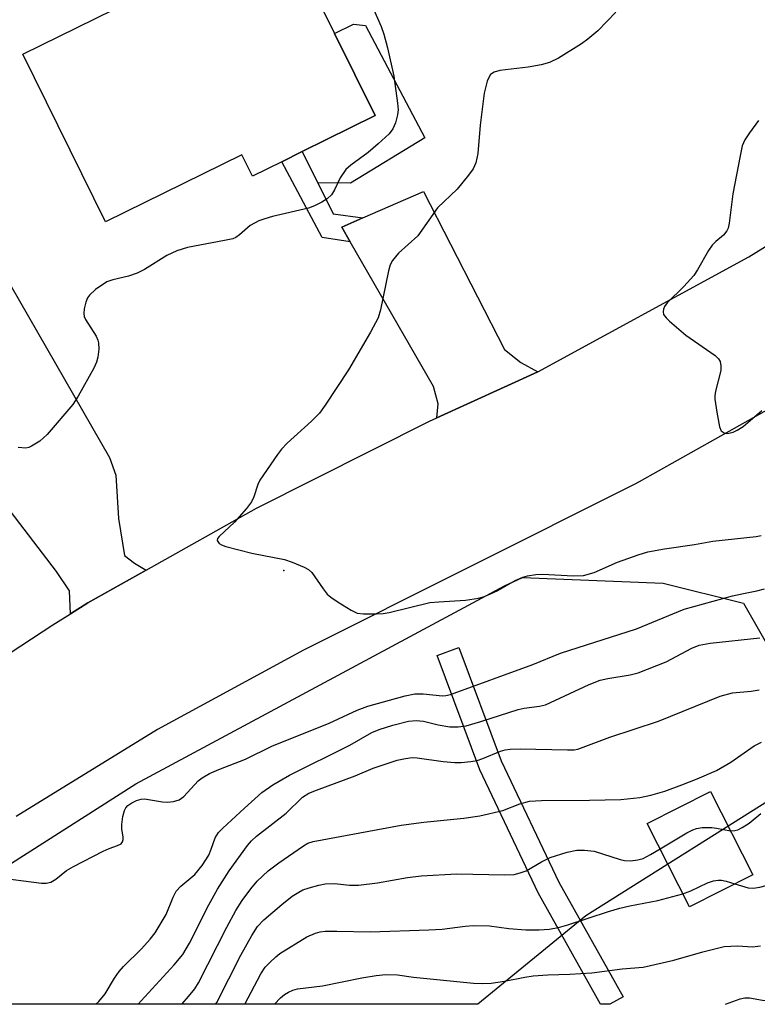
# Model space of a CAD drawing. Units: inches. Extents: x 1297762 to 1303762, y 509450 to 513450.
# Drawn here: x 1300094 to 1300223, y 509450 to 509622 of the extents above; entities that cross this region are included whole.
import ezdxf

# ---------------------------------------------------------------- set-up
doc = ezdxf.new("R2010")
doc.units = ezdxf.units.IN
doc.header["$MEASUREMENT"] = 0
for name, color, linetype in [('BLDG-Footprint', 5, 'Continuous'), ('CULTRL-Pad', 6, 'Continuous'), ('ELEV-Spot Elevation', 7, 'Continuous'), ('NTRL-Trees', 3, 'Continuous'), ('TRANS-Driveway', 251, 'Continuous'), ('TRANS-Non Street Sidewalk', 7, 'Continuous'), ('TRANS-Road', 130, 'Continuous'), ('Undefined', 1, 'Continuous')]:
    doc.layers.add(name, color=color, linetype=linetype)

msp = doc.modelspace()

# ---------------------------------------------------------------- linework, layer by layer
at = {"layer": 'BLDG-Footprint'}
for points, elevation in [([(1300143.56, 509599.05), (1300139.97, 509597.27), (1300134.84, 509594.74), (1300132.98, 509598.52), (1300109.2, 509586.78), (1300094.74, 509616.07), (1300116.94, 509627.03), (1300114.95, 509631.04), (1300137.99, 509642.42), (1300149.21, 509619.7), (1300156.3, 509605.34)], 355.55), ([(1300222.25, 509472.73), (1300211.18, 509467.12), (1300203.81, 509481.68), (1300214.87, 509487.28)], 362.54)]:
    msp.add_lwpolyline(points, close=True, dxfattribs=dict(at, elevation=elevation))
at = {"layer": 'CULTRL-Pad'}
msp.add_lwpolyline([(1300164.99, 509601.44), (1300151.98, 509593.56), (1300146.25, 509593.61), (1300143.56, 509599.05), (1300156.3, 509605.34), (1300149.21, 509619.7), (1300152.48, 509621.32), (1300154.62, 509621.07)], close=True, dxfattribs=at)
at = {"layer": 'ELEV-Spot Elevation'}
msp.add_point((1300140.32, 509525.89, 352.14), dxfattribs=at)
at = {"layer": 'NTRL-Trees'}
msp.add_lwpolyline([(1300193.11, 509465.56), (1300174.21, 509450.09), (1300061.49, 509450.11), (1300062.05, 509451.47), (1300082.57, 509468.27), (1300114.45, 509488.61), (1300178.87, 509523.2), (1300182.01, 509524.63), (1300206.62, 509523.65), (1300220.64, 509520.15), (1300230.65, 509502.63), (1300229.73, 509488.61)], close=True, dxfattribs=at)
at = {"layer": 'TRANS-Driveway'}
for points in [[(1300184.72, 509560.59), (1300167.05, 509552.54), (1300167.27, 509554.99), (1300166.48, 509558.04), (1300151.92, 509583.28), (1300150.45, 509585.84), (1300154.14, 509587.46), (1300164.74, 509592.1), (1300178.89, 509564.49), (1300181.75, 509562.23)], [(1300116.29, 509525.94), (1300106.11, 509520.22), (1300103.05, 509518.32), (1300102.86, 509522.32), (1300100.63, 509525.71), (1300086.82, 509543.72), (1300078.37, 509556.66), (1300075.85, 509560.52), (1300091.55, 509570.15), (1300089.35, 509573.73), (1300092.57, 509575.7), (1300109.85, 509545.63), (1300110.96, 509542.51), (1300111.42, 509534.98), (1300112.51, 509528.48), (1300114.23, 509527.17)]]:
    msp.add_lwpolyline(points, close=True, dxfattribs=at)
at = {"layer": 'TRANS-Non Street Sidewalk'}
for points in [[(1300154.14, 509587.46), (1300150.45, 509585.84), (1300151.92, 509583.28), (1300147.03, 509584.07), (1300139.97, 509597.27), (1300143.56, 509599.05), (1300146.25, 509593.61), (1300148.94, 509588.16)], [(1300199.6, 509451.39), (1300197.29, 509450.09), (1300195.66, 509450.09), (1300184.75, 509469.57), (1300174.55, 509491.05), (1300167.1, 509511.01), (1300170.92, 509512.43), (1300178.31, 509492.64), (1300188.37, 509471.44)]]:
    msp.add_lwpolyline(points, close=True, dxfattribs=at)
at = {"layer": 'TRANS-Road'}
for points in [[(1300332.71, 509636.91), (1300303.55, 509609.06), (1300279.62, 509590.19), (1300254.74, 509572.59), (1300228.98, 509556.3), (1300202.41, 509541.36), (1300201.63, 509540.95), (1300143.79, 509511.94), (1300118.27, 509498.11), (1300093.55, 509482.92)], [(1300070.29, 509496.91), (1300099.98, 509516.41), (1300103.05, 509518.32), (1300106.11, 509520.22), (1300116.29, 509525.94), (1300135.57, 509536.78), (1300165.76, 509551.95), (1300167.05, 509552.54), (1300184.72, 509560.59), (1300221.55, 509580.66), (1300243.28, 509594.11), (1300251.95, 509600.25), (1300264.15, 509608.88), (1300264.94, 509609.52), (1300272.93, 509615.95), (1300284.06, 509624.91)]]:
    msp.add_lwpolyline(points, dxfattribs=at)
at = {"layer": 'Undefined'}
for points, elevation in [([(1300156.07, 509623.81), (1300157.34, 509620.9), (1300157.83, 509619.57), (1300158.44, 509617.21), (1300159.54, 509612.25), (1300160.2, 509607.51), (1300160.28, 509606.33), (1300160.19, 509605.47), (1300159.83, 509604.09), (1300159.4, 509603.05), (1300158.73, 509602.16), (1300156.8, 509600.42), (1300155.04, 509598.92), (1300152.03, 509596.69), (1300151.18, 509595.92), (1300150.15, 509594.5), (1300149.2, 509592.39), (1300148.65, 509591.51), (1300147.93, 509590.79), (1300146.97, 509590.2), (1300145.7, 509589.57), (1300144.62, 509589.17), (1300138.36, 509587.71), (1300137.01, 509587.33), (1300135.95, 509586.94), (1300134.46, 509586.17), (1300132.6, 509584.49), (1300131.95, 509584.06), (1300131.41, 509583.84), (1300129.98, 509583.5), (1300123.49, 509582.29), (1300121.65, 509581.75), (1300119.92, 509580.9), (1300115.98, 509578.48), (1300114.72, 509577.8), (1300113.19, 509577.3), (1300110.46, 509576.67), (1300109.4, 509576.28), (1300107.44, 509574.97), (1300106.36, 509574), (1300106.04, 509573.53), (1300105.72, 509572.73), (1300105.44, 509571.6), (1300105.38, 509570.76), (1300105.47, 509570.23), (1300105.69, 509569.72), (1300107.56, 509566.79), (1300107.85, 509566.14), (1300107.96, 509565.65), (1300107.99, 509564.53), (1300107.83, 509563.12), (1300107.61, 509562.3), (1300107.11, 509561.25), (1300104.4, 509556.35), (1300103.46, 509554.87), (1300098.99, 509549.61), (1300097.7, 509548.49), (1300096.26, 509547.58), (1300095.76, 509547.37), (1300095.24, 509547.27), (1300093.9, 509547.39)], 354), ([(1300198.34, 509623.42), (1300195.17, 509620.18), (1300193.47, 509618.71), (1300192.32, 509617.86), (1300188.3, 509615.39), (1300186.72, 509614.64), (1300185.32, 509614.24), (1300183.01, 509613.8), (1300178.05, 509613.24), (1300177.06, 509612.92), (1300176.46, 509612.52), (1300176.18, 509612.11), (1300175.88, 509611.39), (1300175.34, 509609.24), (1300174.66, 509603.65), (1300174.22, 509598.71), (1300173.85, 509597.08), (1300173.42, 509596.07), (1300172.6, 509594.92), (1300170.59, 509592.52), (1300167.19, 509589.25), (1300163.72, 509584.35), (1300160.39, 509581.32), (1300159.29, 509580.05), (1300158.92, 509579.3), (1300158.6, 509578.2), (1300157.24, 509571.4), (1300156.83, 509570.04), (1300155.5, 509567.52), (1300151.62, 509560.96), (1300147.58, 509554.77), (1300146.54, 509553.34), (1300145.15, 509551.94), (1300140.93, 509548.11), (1300139.94, 509547.08), (1300139.22, 509546.17), (1300136.12, 509541.66), (1300135.77, 509540.88), (1300135.11, 509538.72), (1300134.67, 509537.86), (1300133.8, 509536.72), (1300131.69, 509534.32), (1300129.02, 509531.84), (1300128.76, 509531.47), (1300128.69, 509531.11), (1300129.02, 509530.62), (1300129.42, 509530.36), (1300130.22, 509530.06), (1300134.75, 509528.88), (1300140.42, 509527.81), (1300141.78, 509527.35), (1300143.9, 509526.48), (1300144.63, 509526.07), (1300145.24, 509525.51), (1300147.18, 509522.65), (1300147.89, 509521.76), (1300148.57, 509521.19), (1300149.8, 509520.36), (1300152.08, 509518.93), (1300153.13, 509518.45), (1300154.24, 509518.29), (1300156.53, 509518.28), (1300157.67, 509518.34), (1300158.74, 509518.51), (1300165.84, 509520.26), (1300167.4, 509520.43), (1300172.05, 509520.68), (1300174.35, 509521.04), (1300175.38, 509521.36), (1300176.42, 509521.79), (1300177.7, 509522.4), (1300180.75, 509524.12), (1300182.09, 509524.69), (1300182.93, 509524.93), (1300184.36, 509525.15), (1300185.51, 509525.21), (1300190.95, 509524.94), (1300192.66, 509525.01), (1300194.58, 509525.51), (1300198.61, 509527.32), (1300202.23, 509528.64), (1300203.92, 509529.15), (1300206.84, 509529.65), (1300212.11, 509530.41), (1300215.28, 509530.98), (1300222.88, 509531.83), (1300223.72, 509532)], 352), ([(1300223.25, 509604.51), (1300221.68, 509602.35), (1300220.89, 509601.11), (1300220.43, 509600.05), (1300220.05, 509598.34), (1300218.79, 509591.7), (1300218.14, 509586.53), (1300217.96, 509585.71), (1300217.75, 509585.2), (1300217.17, 509584.47), (1300215.79, 509583.36), (1300215.19, 509582.74), (1300214.53, 509581.77), (1300212.61, 509578.41), (1300211.96, 509577.42), (1300210.23, 509575.51), (1300207.29, 509572.65), (1300206.85, 509572.02), (1300206.66, 509571.54), (1300206.58, 509571.07), (1300206.69, 509570.62), (1300207.13, 509570), (1300207.73, 509569.41), (1300210.59, 509566.98), (1300215.67, 509563.42), (1300216.27, 509562.84), (1300216.54, 509562.39), (1300216.71, 509561.65), (1300216.67, 509560.83), (1300215.75, 509557.22), (1300215.63, 509556.38), (1300215.63, 509555.81), (1300215.96, 509553.51), (1300216.45, 509550.95), (1300216.75, 509550.26), (1300217.24, 509549.9), (1300217.64, 509549.82), (1300218.1, 509549.85), (1300218.83, 509550.05), (1300219.55, 509550.37), (1300220.56, 509551.05), (1300223.86, 509553.82)], 350), ([(1300089.83, 509472.31), (1300098, 509471.26), (1300098.83, 509471.25), (1300099.6, 509471.42), (1300100.51, 509471.97), (1300102.35, 509473.45), (1300103.58, 509474.19), (1300108.76, 509476.86), (1300109.82, 509477.33), (1300111.3, 509477.81), (1300111.89, 509478.14), (1300112.16, 509478.47), (1300112.28, 509478.87), (1300112.27, 509479.36), (1300112.04, 509480.66), (1300112.03, 509481.49), (1300112.21, 509482.89), (1300112.48, 509483.95), (1300112.72, 509484.41), (1300113.09, 509484.81), (1300113.8, 509485.3), (1300114.58, 509485.69), (1300115.4, 509485.94), (1300115.96, 509485.96), (1300119.13, 509485.44), (1300119.98, 509485.4), (1300121.05, 509485.51), (1300122.04, 509485.81), (1300122.85, 509486.39), (1300125.36, 509489.15), (1300126.06, 509489.68), (1300127.36, 509490.39), (1300128.97, 509491.12), (1300133.65, 509492.91), (1300138.21, 509495.18), (1300148.27, 509499.21), (1300153.15, 509501.45), (1300155, 509502.2), (1300161.51, 509503.98), (1300163.22, 509504.34), (1300164.68, 509504.34), (1300168.07, 509503.97), (1300168.61, 509504.01), (1300169.45, 509504.2), (1300183.81, 509509.46), (1300188.66, 509511.41), (1300201.96, 509515.71), (1300210.28, 509519.15), (1300218.7, 509521.43), (1300220.64, 509521.88), (1300222.99, 509522.3), (1300224.31, 509522.7)], 354), ([(1300219.1, 509471.13), (1300221.47, 509470.43), (1300222.33, 509470.39), (1300223.49, 509470.54), (1300224.61, 509470.86), (1300229.45, 509472.64), (1300230.76, 509473.2), (1300231.75, 509473.74), (1300232.94, 509474.84), (1300233.76, 509476), (1300235.22, 509478.83), (1300237.31, 509483.35)], 364), ([(1300206.06, 509477.23), (1300210.72, 509480.03), (1300211.77, 509480.56), (1300212.44, 509480.79), (1300213.45, 509480.97), (1300215.12, 509480.97), (1300215.95, 509480.88), (1300218.36, 509480.41)], 362), ([(1300128.45, 509450.1), (1300128.62, 509450.38), (1300132.8, 509458.65), (1300134.75, 509462.1), (1300135.75, 509463.67), (1300136.83, 509464.86), (1300139.99, 509467.55), (1300141.78, 509468.99), (1300142.93, 509469.71), (1300143.67, 509470.06), (1300144.76, 509470.43), (1300146.43, 509470.9), (1300147.56, 509471.13), (1300149.2, 509471.18), (1300151.78, 509470.91), (1300153.35, 509470.91), (1300156.72, 509471.32), (1300161.94, 509472.22), (1300164.32, 509472.52), (1300170.55, 509472.86), (1300178.94, 509472.69), (1300180.58, 509472.78), (1300181.65, 509473.04), (1300182.68, 509473.43), (1300185.35, 509475), (1300186.84, 509475.71), (1300189.85, 509476.65), (1300191.51, 509477.03), (1300192.89, 509477.03), (1300194.55, 509476.83), (1300199.1, 509475.38), (1300199.88, 509475.23), (1300200.91, 509475.18), (1300202.17, 509475.31), (1300203.12, 509475.59), (1300204.4, 509476.24), (1300206.06, 509477.23)], 362), ([(1300210.03, 509469.39), (1300211.46, 509469.93), (1300214.36, 509471.32), (1300215.41, 509471.67), (1300216.23, 509471.77), (1300216.78, 509471.75), (1300217.63, 509471.58), (1300219.1, 509471.13)], 364), ([(1300133.49, 509450.1), (1300136.31, 509455.41), (1300137.08, 509456.55), (1300137.86, 509457.41), (1300138.91, 509458.41), (1300139.61, 509458.94), (1300144.33, 509461.88), (1300145.89, 509462.53), (1300146.69, 509462.73), (1300147.57, 509462.84), (1300149.6, 509462.88), (1300155.49, 509462.76), (1300165.65, 509463.09), (1300167.97, 509463.24), (1300172.04, 509463.75), (1300173.47, 509463.86), (1300176.24, 509463.81), (1300179.66, 509463.32), (1300182.6, 509463.11), (1300184.97, 509463.12), (1300186.68, 509463.24), (1300188.33, 509463.52), (1300189.98, 509463.96), (1300197.08, 509466.32), (1300199.06, 509466.9), (1300200.76, 509467.31), (1300205.67, 509468.22), (1300210.03, 509469.39)], 364), ([(1300138.72, 509450.1), (1300139.74, 509451.25), (1300140.42, 509451.78), (1300141.14, 509452.22), (1300141.91, 509452.58), (1300142.74, 509452.81), (1300147.07, 509453.3), (1300153.95, 509454.72), (1300156.46, 509455.13), (1300158.14, 509455.28), (1300160.2, 509455.22), (1300162.96, 509454.84), (1300173.49, 509453.81), (1300175.12, 509453.72), (1300176.57, 509453.78), (1300178.89, 509454.13), (1300182.45, 509454.85), (1300183.92, 509455.05), (1300186.48, 509455.26), (1300190.28, 509455.37), (1300194.14, 509455.61), (1300199.44, 509456.29), (1300203.14, 509456.55), (1300208.45, 509457.79), (1300213.53, 509459.25), (1300217.25, 509460.16), (1300219.61, 509460.31), (1300222.21, 509460.13), (1300223.59, 509460.31)], 366), ([(1300217.48, 509450.09), (1300220.05, 509451.02), (1300220.88, 509451.22), (1300221.67, 509451.21), (1300223.98, 509450.8), (1300224.97, 509450.76)], 368)]:
    msp.add_lwpolyline(points, dxfattribs=dict(at, elevation=elevation))
for points in [[(1300107.48, 509450.1, 356), (1300108.03, 509450.57, 356), (1300109.11, 509451.92, 356), (1300110.73, 509454.68, 356), (1300111.55, 509455.81, 356), (1300112.33, 509456.67, 356), (1300115.46, 509459.76, 356), (1300116.97, 509461.45, 356), (1300117.84, 509462.56, 356), (1300119.77, 509465.77, 356), (1300120.99, 509468.79, 356), (1300121.52, 509469.83, 356), (1300122.31, 509470.73, 356), (1300124.78, 509472.76, 356), (1300126.09, 509474.32, 356), (1300127.21, 509476.16, 356), (1300127.66, 509477.19, 356), (1300128.33, 509479.17, 356), (1300128.89, 509480.09, 356), (1300129.66, 509480.89, 356), (1300133.44, 509484.36, 356), (1300136.51, 509487.08, 356), (1300138.39, 509488.45, 356), (1300141.34, 509490.13, 356), (1300151.85, 509495.38, 356), (1300155.73, 509497.55, 356), (1300156.99, 509498.08, 356), (1300159.35, 509498.84, 356), (1300162.1, 509499.53, 356), (1300163.47, 509499.68, 356), (1300164.76, 509499.54, 356), (1300167.28, 509498.9, 356), (1300169.34, 509498.57, 356), (1300170.77, 509498.56, 356), (1300172.16, 509498.76, 356), (1300174.74, 509499.51, 356), (1300181.3, 509501.62, 356), (1300182.33, 509501.84, 356), (1300184.99, 509502.16, 356), (1300186.03, 509502.43, 356), (1300193.69, 509505.97, 356), (1300195.58, 509506.7, 356), (1300196.94, 509507.03, 356), (1300200.87, 509507.63, 356), (1300202.25, 509508.01, 356), (1300207.16, 509509.91, 356), (1300211.64, 509512.31, 356), (1300212.89, 509512.83, 356), (1300214.81, 509513.19, 356), (1300223.52, 509514.09, 356)], [(1300114.88, 509450.1, 358), (1300115.38, 509450.7, 358), (1300121.18, 509456.97, 358), (1300122.67, 509458.8, 358), (1300123.88, 509460.8, 358), (1300127.24, 509467.48, 358), (1300128.75, 509470.21, 358), (1300130.77, 509473.38, 358), (1300133.98, 509477.86, 358), (1300134.7, 509478.67, 358), (1300135.55, 509479.44, 358), (1300140.72, 509483.5, 358), (1300143.62, 509486.25, 358), (1300144.68, 509486.95, 358), (1300146.05, 509487.52, 358), (1300152.77, 509489.98, 358), (1300155.94, 509491.37, 358), (1300160.14, 509492.73, 358), (1300161.58, 509493.06, 358), (1300162.74, 509493.19, 358), (1300163.6, 509493.17, 358), (1300168.19, 509492.52, 358), (1300170.18, 509492.33, 358), (1300171.32, 509492.32, 358), (1300173.02, 509492.48, 358), (1300174.09, 509492.7, 358), (1300175.11, 509493.03, 358), (1300178.16, 509494.31, 358), (1300178.98, 509494.54, 358), (1300179.86, 509494.67, 358), (1300181.64, 509494.72, 358), (1300189.9, 509494.52, 358), (1300191.06, 509494.56, 358), (1300191.69, 509494.66, 358), (1300197.29, 509496.74, 358), (1300205.77, 509499.58, 358), (1300216.56, 509503.93, 358), (1300218.7, 509504.5, 358), (1300222, 509504.82, 358), (1300223.38, 509505.03, 358)], [(1300122.5, 509450.1, 360), (1300122.55, 509450.15, 360), (1300123.7, 509451.46, 360), (1300124.77, 509452.82, 360), (1300125.43, 509453.87, 360), (1300130.35, 509463.57, 360), (1300131.95, 509466.48, 360), (1300133.06, 509468.22, 360), (1300134.56, 509470.29, 360), (1300135.67, 509471.6, 360), (1300137.62, 509473.39, 360), (1300139.48, 509474.81, 360), (1300143.79, 509477.8, 360), (1300144.55, 509478.22, 360), (1300145.45, 509478.55, 360), (1300160.81, 509481.37, 360), (1300164.79, 509481.92, 360), (1300171.8, 509482.63, 360), (1300174.58, 509483, 360), (1300178.57, 509483.95, 360), (1300181.58, 509485.11, 360), (1300183.24, 509485.55, 360), (1300185.36, 509485.69, 360), (1300193.71, 509485.74, 360), (1300199.2, 509485.88, 360), (1300202.55, 509486.23, 360), (1300204.47, 509486.64, 360), (1300206.91, 509487.35, 360), (1300209.87, 509488.43, 360), (1300212.53, 509489.46, 360), (1300215.95, 509490.94, 360), (1300218.41, 509492.39, 360), (1300222.52, 509495.23, 360), (1300223.81, 509495.89, 360)], [(1300218.36, 509480.41, 362), (1300219.12, 509480.43, 362), (1300219.65, 509480.59, 362), (1300220.42, 509480.98, 362), (1300221.66, 509481.76, 362), (1300223.68, 509483.42, 362)]]:
    msp.add_polyline3d(points, dxfattribs=at)

doc.saveas('drawing.dxf')
